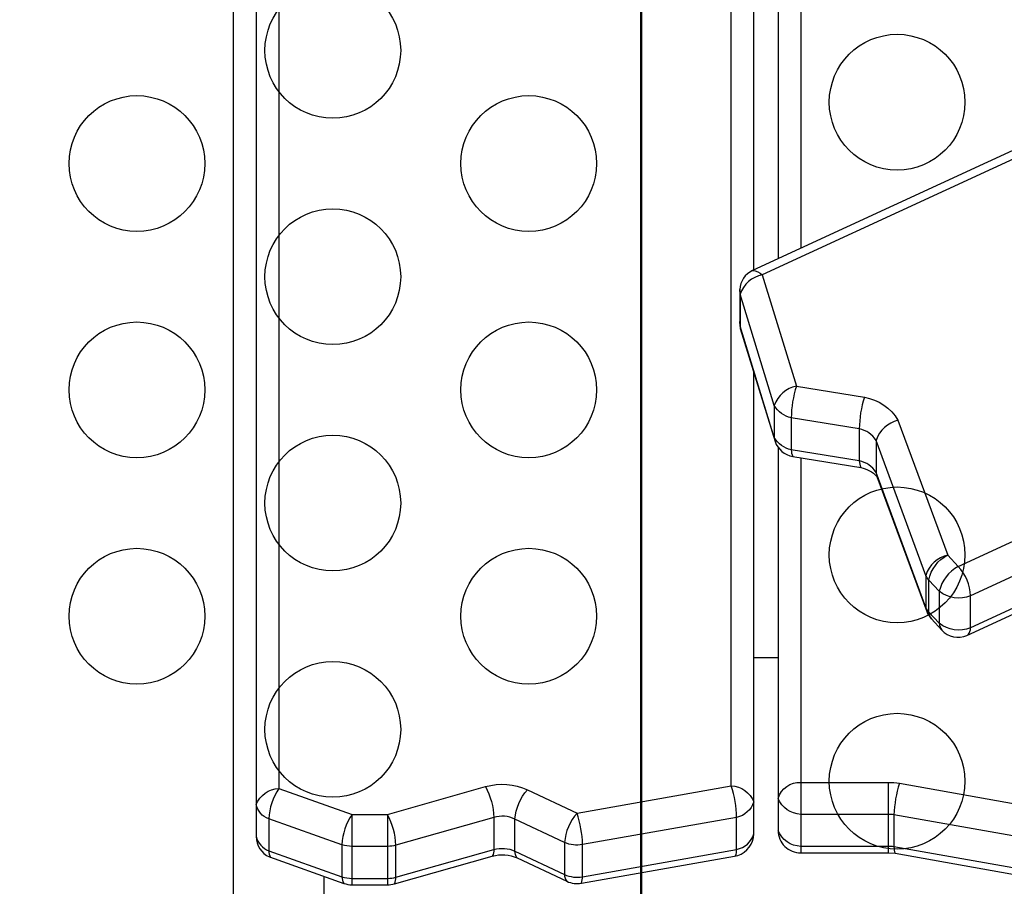
# Model space of a CAD drawing. Extents: x -4958 to 4802, y -5718 to 5806.
# Drawn here: x -174 to 102, y -455 to -212 of the extents above; entities that cross this region are included whole.
import ezdxf

# ---------------------------------------------------------------- set-up
doc = ezdxf.new("R2010")
doc.units = 0
doc.header["$LTSCALE"] = 500
doc.header["$MEASUREMENT"] = 0
doc.layers.get('0').update_dxf_attribs({"linetype": 'CONTINUOUS'})
doc.layers.get('Defpoints').update_dxf_attribs({"linetype": 'CONTINUOUS'})
for name, color, linetype in [('PW_DIMS_ASTM', 30, 'CONTINUOUS'), ('PW_DIMS_CPSC', 102, 'CONTINUOUS'), ('PW_STRUCTURE', 140, 'CONTINUOUS')]:
    doc.layers.add(name, color=color, linetype=linetype)
doc.styles.get("Standard").update_dxf_attribs({"font": 'tahoma.ttf', "width": 0.9})
doc.dimstyles.new('PW_Metric', dxfattribs={"dimtxt": 175, "dimasz": 120, "dimexe": 50, "dimexo": 100, "dimgap": 80, "dimtad": 0, "dimtih": 1, "dimtoh": 1, "dimlfac": 0.001, "dimrnd": 0.01, "dimzin": 0, "dimtxsty": 'Standard', "dimblk": 'DOT', "dimcen": 0.09, "dimse1": 1, "dimse2": 1, "dimadec": 0, "dimazin": 0, "dimtfac": 1, "dimtofl": 0, "dimtmove": 0, "dimatfit": 3, "dimfxl": 1, "dimtolj": 1, "dimtzin": 0, "dimarcsym": 0})

# ---------------------------------------------------------------- blocks, each defined once
blk = doc.blocks.new('_Dot')
at = {"color": 0, "linetype": 'ByBlock', "lineweight": -2}
blk.add_line((-0.5, 0), (-1, 0), dxfattribs=at)
at = {"color": 0, "linetype": 'ByBlock', "const_width": 0.5}
blk.add_lwpolyline([(-0.25, 0, 1), (0.25, 0, 1)], format="xyb", close=True, dxfattribs=at)
blk = doc.blocks.new('*D8')
at = {"layer": 'Defpoints', "color": 0, "transparency": 16777216}
for p in [(4741.57, 5691.08), (4741.57, -445.71), (-3825.46, -764.22)]:
    blk.add_point(p, dxfattribs=at)
at = {"layer": 'PW_DIMS_CPSC', "color": 0, "lineweight": -2, "transparency": 16777216}
for p, q in [((-3705.46, 5691.08), (96.33, 5691.08)), ((4621.57, 5691.08), (819.79, 5691.08))]:
    blk.add_line(p, q, dxfattribs=at)
at = {"layer": 'PW_DIMS_CPSC', "color": 0, "lineweight": -2, "transparency": 16777216, "xscale": 120, "yscale": 120, "zscale": 120, "rotation": 180}
blk.add_blockref('_Dot', (-3825.46, 5691.08), dxfattribs=at)
at = {"layer": 'PW_DIMS_CPSC', "color": 0, "lineweight": -2, "transparency": 16777216, "xscale": 120, "yscale": 120, "zscale": 120}
blk.add_blockref('_Dot', (4741.57, 5691.08), dxfattribs=at)
at = {"layer": 'PW_DIMS_CPSC', "color": 0, "transparency": 16777216, "insert": (458.06, 5691.08), "char_height": 175, "attachment_point": 5}
blk.add_mtext('\\A1;8,57M', dxfattribs=at)
blk = doc.blocks.new('*D9')
at = {"layer": 'Defpoints', "color": 0, "transparency": 16777216}
for p in [(1003.23, 4898.84), (-4563.37, -5657.76), (238.35, -5657.76)]:
    blk.add_point(p, dxfattribs=at)
at = {"layer": 'PW_DIMS_CPSC', "color": 0, "lineweight": -2, "transparency": 16777216}
for p, q in [((-4563.37, 4778.84), (-4563.37, -188.45)), ((-4563.37, -5537.76), (-4563.37, -570.47))]:
    blk.add_line(p, q, dxfattribs=at)
at = {"layer": 'PW_DIMS_CPSC', "color": 0, "lineweight": -2, "transparency": 16777216, "xscale": 120, "yscale": 120, "zscale": 120}
for p, rotation in [((-4563.37, 4898.84), 90), ((-4563.37, -5657.76), 270)]:
    blk.add_blockref('_Dot', p, dxfattribs=dict(at, rotation=rotation))
at = {"layer": 'PW_DIMS_CPSC', "color": 0, "transparency": 16777216, "insert": (-4563.37, -379.46), "char_height": 175, "attachment_point": 5}
blk.add_mtext('\\A1;10,56M', dxfattribs=at)
blk = doc.blocks.new('*D10')
at = {"layer": 'Defpoints', "color": 0, "transparency": 16777216}
for p in [(4741.57, 5691.08), (4741.57, -445.71), (-3825.46, -764.22)]:
    blk.add_point(p, dxfattribs=at)
at = {"layer": 'PW_DIMS_ASTM', "color": 0, "lineweight": -2, "transparency": 16777216}
for p, q in [((-3705.46, 5691.08), (96.33, 5691.08)), ((4621.57, 5691.08), (819.79, 5691.08))]:
    blk.add_line(p, q, dxfattribs=at)
at = {"layer": 'PW_DIMS_ASTM', "color": 0, "lineweight": -2, "transparency": 16777216, "xscale": 120, "yscale": 120, "zscale": 120, "rotation": 180}
blk.add_blockref('_Dot', (-3825.46, 5691.08), dxfattribs=at)
at = {"layer": 'PW_DIMS_ASTM', "color": 0, "lineweight": -2, "transparency": 16777216, "xscale": 120, "yscale": 120, "zscale": 120}
blk.add_blockref('_Dot', (4741.57, 5691.08), dxfattribs=at)
at = {"layer": 'PW_DIMS_ASTM', "color": 0, "transparency": 16777216, "insert": (458.06, 5691.08), "char_height": 175, "attachment_point": 5}
blk.add_mtext('\\A1;8,57M', dxfattribs=at)
blk = doc.blocks.new('*D11')
at = {"layer": 'Defpoints', "color": 0, "transparency": 16777216}
for p in [(1003.23, 4898.84), (-4563.37, -5657.76), (238.35, -5657.76)]:
    blk.add_point(p, dxfattribs=at)
at = {"layer": 'PW_DIMS_ASTM', "color": 0, "lineweight": -2, "transparency": 16777216}
for p, q in [((-4563.37, 4778.84), (-4563.37, -188.45)), ((-4563.37, -5537.76), (-4563.37, -570.47))]:
    blk.add_line(p, q, dxfattribs=at)
at = {"layer": 'PW_DIMS_ASTM', "color": 0, "lineweight": -2, "transparency": 16777216, "xscale": 120, "yscale": 120, "zscale": 120}
for p, rotation in [((-4563.37, 4898.84), 90), ((-4563.37, -5657.76), 270)]:
    blk.add_blockref('_Dot', p, dxfattribs=dict(at, rotation=rotation))
at = {"layer": 'PW_DIMS_ASTM', "color": 0, "transparency": 16777216, "insert": (-4563.37, -379.46), "char_height": 175, "attachment_point": 5}
blk.add_mtext('\\A1;10,56M', dxfattribs=at)

msp = doc.modelspace()

# ---------------------------------------------------------------- linework, layer by layer
at = {"layer": 'PW_STRUCTURE', "elevation": 3962.4}
for points in [[(178.384, -214.469), (178.384, 117.536, 0.4158491), (172.034, 123.865), (147.416, 123.808), (145.581, 123.968), (96.298, 132.68, 0.044057), (95.052, 132.789), (84.023, 132.789, 0.0494293), (82.612, 132.649), (43.93, 124.848, 0.3668429), (38.684, 118.64), (38.684, -278.838)], [(172.034, -217.395), (172.034, 122.027), (147.416, 122.027, -0.0434355), (144.336, 122.295), (95.052, 131.007), (84.023, 131.007), (45.034, 123.13), (45.034, -275.912)], [(31.826, -281.998), (31.826, 119.251, 0.2951004)], [(-107.874, 118.521), (-107.874, -440.955, 0.2950222), (-104.174, -446.7), (-83.273, -454.108, 0.0877634), (-80.975, -454.492), (-70.997, -454.492, 0.0678191), (-69.089, -454.232), (-41.576, -446.45, -0.1763602), (-34.572, -446.966), (-20.64, -453.532, 0.162165), (-16.542, -454.034), (26.451, -446.457), (27.351, -446.275, 0.3255605), (31.826, -440.224), (31.826, -310.69)], [(-107.874, 69.796), (-108.777, 69.796, 0.3764473), (-114.3, 63.5), (-114.3, -977.9, 0.3764541), (-108.777, -984.196), (-107.874, -984.196)], [(921.822, 10.624, -0.1896876), (918.962, 7.25), (92.701, -373.478, -0.2650928), (83.914, -372.168), (81.01, -369.016, -0.0982078), (80.187, -367.701), (66.178, -329.822, 0.206044), (61.463, -326.583), (42.364, -323.465, -0.2103435), (37.587, -320.043), (28, -288.839), (27.88, -287.491)], [(921.822, 1.644, -0.1896876), (918.962, -1.731), (92.701, -382.458, -0.2650928), (83.914, -381.148), (81.01, -377.996, -0.0982078), (80.187, -376.681), (66.178, -338.803, 0.206044), (61.463, -335.564), (42.364, -332.446, -0.2103435), (37.587, -329.024), (28, -297.819), (27.88, -296.472)], [(31.449, -282.171, -0.2035731), (34.206, -283.395, 0.269457), (28, -288.839, -1.3152424)], [(43.792, -314.6, 0.2694679), (37.587, -320.043), (37.587, -329.024, 0.0620611), (37.795, -330.145, 9.1221279)], [(43.792, -314.6, 0.0755018), (42.364, -323.465), (42.364, -332.446, 0.1134617), (42.78, -334.339, 13.7080251)], [(62.892, -317.718, 0.0755018), (61.463, -326.583), (61.463, -335.564, 0.1134617), (61.88, -337.457, 13.7080251)], [(72.322, -324.196, 0.2640886), (66.178, -329.822), (66.178, -338.803), (66.387, -339.926)], [(38.684, -331.815), (38.684, -439.239, 0.4157614), (45.034, -445.569), (69.652, -445.511), (71.487, -445.671), (120.77, -454.383), (122.016, -454.492), (133.045, -454.492), (134.456, -454.352), (174.043, -446.354, 0.3217805), (178.384, -440.343), (178.384, -344.587)], [(45.034, -334.707), (45.034, -425.769), (69.652, -425.769, -0.0434422), (72.733, -426.037), (122.016, -434.749), (133.045, -434.749), (172.034, -426.872), (172.034, -347.513)], [(81.722, -379.913, -0.129576), (81.01, -377.996), (81.01, -369.016, -0.2465321), (86.33, -362.075, 0.2916525), (80.187, -367.701), (80.187, -376.681), (80.396, -377.804)], [(92.052, -384.37, 0.1544695), (92.701, -382.458), (92.701, -373.478, 0.185428), (89.234, -365.226, 0.2212115), (83.914, -372.168), (83.914, -381.148, 0.1465002), (84.611, -383.048, 14.4839865)], [(-107.874, -431.974, -0.2944342), (-101.524, -427.484, 0.1335145), (-104.364, -435.99), (-104.364, -444.971, 0.1411919), (-103.825, -446.84, -0.0187323)], [(-43.484, -426.967, -0.1103516), (-41.125, -435.627), (-41.125, -444.607, -0.1204334), (-41.576, -446.45, -0.2652874)], [(-34.572, -446.966, -0.1384102), (-35.245, -445.04), (-35.245, -436.06, -0.1625106), (-31.722, -427.833, 2.4977448)], [(26.725, -446.383, 0.0796314), (27.016, -444.58), (27.016, -435.6, 0.0864001), (25.476, -426.753, -0.302478), (31.826, -431.244, -0.2653229)], [(38.684, -430.259, -0.3418391), (45.034, -425.769), (45.034, -445.569)], [(72.733, -426.037, 0.068067), (71.192, -434.883), (71.192, -443.864, 0.0808519), (71.487, -445.671, 260.239163)], [(31.826, -431.244, -0.268869), (27.016, -435.6), (-16.249, -443.248, -0.1495202), (-21.311, -442.628), (-35.245, -436.06, 0.1855965), (-41.125, -435.627), (-68.639, -443.408, -0.0702614), (-70.997, -443.73), (-80.975, -443.73, -0.0828888), (-83.815, -443.256), (-104.364, -435.99, -0.2620985), (-107.874, -431.974, 3.583805)], [(178.384, -431.362, -0.2733642), (173.778, -435.68), (134.789, -443.557, -0.0503599), (133.045, -443.73), (122.016, -443.73, -0.0434408), (120.476, -443.596), (71.192, -434.883, 0.0440996), (69.652, -434.749), (45.034, -434.749, -0.294495), (38.684, -430.259, 0.5050277)], [(-80.975, -454.491), (-80.975, -434.749, 0.1334702), (-83.815, -443.256), (-83.815, -452.236, 0.1418588), (-83.273, -454.108, -0.2895443)], [(-69.089, -454.232, 0.1180896), (-68.639, -452.389), (-68.639, -443.408, 0.110374), (-70.997, -434.749), (-70.997, -454.491)], [(-16.542, -454.034, 0.0801779), (-16.249, -452.228), (-16.249, -443.248, 0.0717683), (-17.789, -434.402, 0.1624945), (-21.311, -442.628), (-21.311, -451.608, 0.1692928), (-20.64, -453.532, -1.8444117)], [(178.384, -440.343, -0.2733643), (173.778, -444.66), (134.789, -452.537, -0.0503677), (133.045, -452.71), (122.016, -452.71, -0.0434408), (120.476, -452.576), (71.192, -443.864, 0.0440963), (69.652, -443.73), (45.034, -443.73, -0.3019828), (38.684, -439.239, 0.3692058)], [(-107.874, -440.955, 0.2385266), (-104.364, -444.971), (-83.815, -452.236, 0.0874408), (-80.975, -452.71), (-70.997, -452.71, 0.0677732), (-68.639, -452.389), (-41.125, -444.607, -0.1759926), (-35.245, -445.036), (-21.311, -451.608, 0.1608052), (-16.249, -452.228), (27.016, -444.58, 0.2880723), (31.826, -440.224, -0.475014)]]:
    msp.add_lwpolyline(points, format="xyb", dxfattribs=at)
at = {"layer": 'PW_STRUCTURE'}
for points, elevation in [([(25.476, 123.742), (4.927, 131.007), (-5.051, 131.007), (-32.564, 123.225, -0.1763598), (-44.326, 124.091), (-58.259, 130.659), (-101.524, 123.011), (-101.524, -427.484), (-80.975, -434.749), (-70.997, -434.749), (-43.484, -426.967, -0.1763632), (-31.722, -427.833), (-17.789, -434.402), (25.476, -426.753)], 3962.4), ([(918.252, -3.683, 0.2491309), (921.822, 1.647), (921.822, 10.624, 0.0457506), (921.646, 12.546), (911.756, 44.464, 0.2718004), (906.739, 48.655), (887.883, 51.62, -0.2022907), (883.313, 54.099), (869.314, 91.954, 0.1040389), (867.987, 94.062), (865.099, 97.198, 0.3205184), (858.013, 98.679), (31.449, -282.171, 0.2681864), (27.88, -287.491), (27.88, -296.474, 0.0449279), (28.052, -298.391), (37.795, -330.145, 0.2710043), (42.78, -334.339), (61.882, -337.457, -0.1567741), (66.387, -339.926), (80.396, -377.804, 0.0933876), (81.722, -379.913), (84.611, -383.048, 0.3205181), (91.696, -384.529)], 3962.4), ([(915.496, 15.502), (905.762, 46.871), (886.908, 49.836, -0.2247656), (877.379, 56.33), (863.379, 94.185), (860.475, 97.336), (34.206, -283.395), (43.792, -314.6), (62.892, -317.718, -0.223672), (72.322, -324.196), (86.33, -362.075), (89.234, -365.226)], 3962.4), ([(45.244, -914.4), (869.156, -914.4, -0.4142136), (914.4, -869.156, -0.4142136), (959.644, -914.4), (1783.556, -914.4, -0.4142136), (1828.8, -869.156), (1828.8, -45.244, -0.4142136), (1783.556, 0), (959.644, 0, -0.4142136), (914.4, -45.244, -0.4142136), (869.156, 0), (45.244, 0, -0.4142136), (0, -45.244), (0, -869.156, -0.4142136)], 1219.2)]:
    msp.add_lwpolyline(points, format="xyb", close=True, dxfattribs=dict(at, elevation=elevation))
msp.add_lwpolyline([(0.404, -843.352), (0.404, -70.993)], dxfattribs=at)
at = {"layer": 'PW_STRUCTURE', "elevation": 3962.4}
for points in [[(28, -288.839), (28, -297.819), (28.052, -298.391)], [(31.826, -390.759), (38.684, -390.759)], [(69.652, -445.511), (69.652, -425.769)], [(-88.9, -452.113), (-88.9, -465.521)]]:
    msp.add_lwpolyline(points, dxfattribs=at)
at = {"layer": 'PW_STRUCTURE'}
for centre in [(-86.363, -220.41), (72.085, -234.95, 1219.2), (-141.379, -252.16), (-31.346, -252.16), (-86.363, -283.91), (-141.379, -315.66), (-31.346, -315.66), (-86.363, -347.41), (72.085, -361.95, 1219.2), (-141.379, -379.16), (-31.346, -379.16), (-86.363, -410.91), (72.085, -425.45, 1219.2)]:
    msp.add_circle(centre, 19.05, dxfattribs=at)

# ---------------------------------------------------------------- dimensions: what is measured, and where the dimension line sits
at = {"layer": 'PW_DIMS_ASTM'}
dim = msp.add_linear_dim(base=(4741.574, 5691.081), p1=(-3825.457, -764.224), p2=(4741.574, -445.706), dimstyle='PW_Metric', override={"dimpost": 'M\\X'}, dxfattribs=at)
dim.commit()
dim.dimension.update_dxf_attribs({"geometry": '*D10', "text_midpoint": (458.059, 5691.081)})
dim = msp.add_linear_dim(base=(-4563.365, -5657.755), p1=(1003.226, 4898.836), p2=(238.351, -5657.755), angle=90, dimstyle='PW_Metric', override={"dimpost": 'M\\X'}, dxfattribs=at)
dim.commit()
dim.dimension.update_dxf_attribs({"geometry": '*D11', "text_midpoint": (-4563.365, -379.46)})
at = {"layer": 'PW_DIMS_CPSC'}
dim = msp.add_linear_dim(base=(4741.574, 5691.081), p1=(-3825.457, -764.224), p2=(4741.574, -445.706), dimstyle='PW_Metric', override={"dimpost": 'M\\X'}, dxfattribs=at)
dim.commit()
dim.dimension.update_dxf_attribs({"geometry": '*D8', "text_midpoint": (458.059, 5691.081)})
dim = msp.add_linear_dim(base=(-4563.365, -5657.755), p1=(1003.226, 4898.836), p2=(238.351, -5657.755), angle=90, dimstyle='PW_Metric', override={"dimpost": 'M\\X'}, dxfattribs=at)
dim.commit()
dim.dimension.update_dxf_attribs({"geometry": '*D9', "text_midpoint": (-4563.365, -379.46)})

doc.saveas('drawing.dxf')
